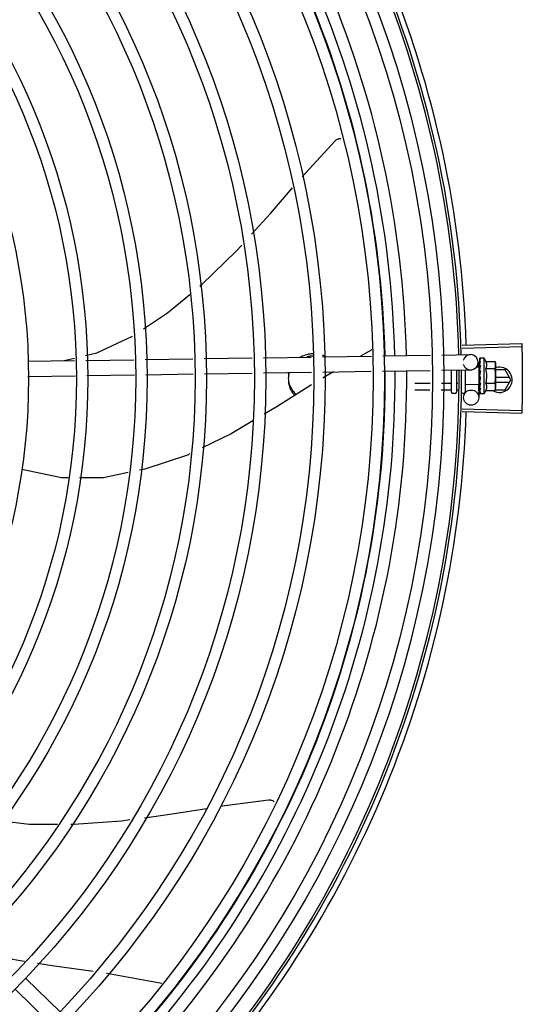
# Model space of a CAD drawing. Units: millimetres. Extents: x 2950 to 3435, y 1216 to 1430.
# Drawn here: x 3187 to 3187, y 1327 to 1328 of the extents above; entities that cross this region are included whole.
import ezdxf

# ---------------------------------------------------------------- set-up
doc = ezdxf.new("R2010")
doc.units = ezdxf.units.MM
doc.layers.add('-teeqpp', color=252, linetype='Continuous')

msp = doc.modelspace()

# ---------------------------------------------------------------- linework, layer by layer
at = {"layer": '-teeqpp'}
for p, q in [((3187.472078694914, 1327.406186590563), (3187.495617298886, 1327.406919154617)), ((3187.472111532076, 1327.405085165135), (3187.495651971491, 1327.405756183425)), ((3187.314078975423, 1327.400053585059), (3187.318776786394, 1327.40114868638)), ((3187.370085201504, 1327.400899615409), (3187.388984762848, 1327.401185111704)), ((3187.393472785616, 1327.401252908226), (3187.412372346031, 1327.401538404054)), ((3187.416860368799, 1327.401606200111), (3187.436170632559, 1327.401897901335)), ((3187.436305951458, 1327.404333900355), (3187.43192744766, 1327.401833803765)), ((3187.440662248283, 1327.401965751433), (3187.45957693953, 1327.402251476817)), ((3187.464068556185, 1327.402319326916), (3187.475338898654, 1327.402489576632)), ((3187.480772119344, 1327.401049912085), (3187.479117233244, 1327.401047642574)), ((3187.480791317648, 1327.38704992503), (3187.480772119344, 1327.401049912085)), ((3187.300322762, 1327.399845784146), (3187.318830564504, 1327.400125362275)), ((3187.323320609122, 1327.400193189691), (3187.342228688138, 1327.400478814948)), ((3187.346718733691, 1327.400546641435), (3187.365597178736, 1327.400831818886)), ((3187.478777012755, 1327.397480860637), (3187.477526606207, 1327.397479145897)), ((3187.478383868826, 1327.399535232104), (3187.478414986599, 1327.397475392305)), ((3187.478786428944, 1327.390613524112), (3187.478777011878, 1327.397480828505)), ((3187.478899008833, 1327.400960292425), (3187.478908201243, 1327.400218004637)), ((3187.47891033, 1327.400976262827), (3187.478899026529, 1327.400960292455)), ((3187.478899065739, 1327.400919495412), (3187.478907777501, 1327.400217998798)), ((3187.478902226154, 1327.398632246077), (3187.478915537476, 1327.397896211179)), ((3187.478913430624, 1327.398715549601), (3187.478902241055, 1327.398632246567)), ((3187.478902476708, 1327.398452198772), (3187.478915771102, 1327.397732226855)), ((3187.478915537476, 1327.397896211179), (3187.478935173903, 1327.397186867084)), ((3187.478915771102, 1327.397732226855), (3187.478935389355, 1327.397047390518)), ((3187.478935173903, 1327.397186867084), (3187.478952199309, 1327.396806510139)), ((3187.481449787008, 1327.39982434327), (3187.485057422914, 1327.399829289772)), ((3187.485057422914, 1327.399829289772), (3187.485274858563, 1327.399056085052)), ((3187.485274858563, 1327.399056085052), (3187.485287652939, 1327.389725966889)), ((3187.30041338718, 1327.393846468049), (3187.319145668399, 1327.394129438277)), ((3187.323635713949, 1327.394197265229), (3187.342543792035, 1327.394482890019)), ((3187.347033837585, 1327.394550716971), (3187.365687805779, 1327.394832503258)), ((3187.370175828547, 1327.394900299315), (3187.38907538896, 1327.39518579654)), ((3187.393563411727, 1327.395253592131), (3187.412462973073, 1327.395539088892)), ((3187.416950994909, 1327.395606884946), (3187.436056314905, 1327.395895490217)), ((3187.440547931561, 1327.395963340315), (3187.459462622808, 1327.396249065233)), ((3187.463954238531, 1327.396316915331), (3187.475429525697, 1327.396490261003)), ((3187.467790484736, 1327.387648414104), (3187.467778519054, 1327.396374685598)), ((3187.469778477657, 1327.396404896946), (3187.469790483288, 1327.38765115612)), ((3187.470572450396, 1327.396241648568), (3187.469778702566, 1327.3962405601)), ((3187.473278409634, 1327.396457767394), (3187.473290342328, 1327.387755951943)), ((3187.478777605757, 1327.3970471739), (3187.478941417803, 1327.397047397921)), ((3187.478916264429, 1327.396650004164), (3187.478905217989, 1327.396540448281)), ((3187.479282316403, 1327.393612744451), (3187.479080663484, 1327.393787744614)), ((3187.48145374548, 1327.396937593703), (3187.485061381384, 1327.396942541602)), ((3187.489019612075, 1327.396534714459), (3187.485278315774, 1327.396534475076)), ((3187.490809595672, 1327.39343482868), (3187.485282566066, 1327.393434475181)), ((3187.491329268508, 1327.392534862366), (3187.489019612075, 1327.396534714459)), ((3187.459363557894, 1327.391047441525), (3187.453285822024, 1327.391039107251)), ((3187.467585808304, 1327.391058716647), (3187.463853999271, 1327.391053599206)), ((3187.470407380716, 1327.391062585353), (3187.469785806338, 1327.391061732724)), ((3187.478786428069, 1327.390613491514), (3187.473286432989, 1327.390605948757)), ((3187.47851870257, 1327.390609446975), (3187.478595329751, 1327.385536829433)), ((3187.478785835066, 1327.391047178252), (3187.478943616803, 1327.391047395332)), ((3187.478922827295, 1327.391864156377), (3187.478911793954, 1327.391775485921)), ((3187.478925765201, 1327.389721105874), (3187.478914580722, 1327.389642500912)), ((3187.478917073088, 1327.389610484349), (3187.478914802407, 1327.389462453092)), ((3187.478926233709, 1327.389379181338), (3187.478914814512, 1327.389462453578)), ((3187.478966512443, 1327.391559974206), (3187.478943616803, 1327.391047395332)), ((3187.481461664283, 1327.391164097368), (3187.485069298325, 1327.391169044332)), ((3187.485285035421, 1327.391634474718), (3187.490809710639, 1327.391634828425)), ((3187.485287883489, 1327.389556093798), (3187.485288570042, 1327.389056093696)), ((3187.489020123246, 1327.388534714673), (3187.491329268508, 1327.392534862366)), ((3187.459314240974, 1327.388457955399), (3187.453289370651, 1327.388449693324)), ((3187.467589358793, 1327.388469302723), (3187.463804681418, 1327.388464113079)), ((3187.469291169276, 1327.387150467136), (3187.46829116907, 1327.387149095894)), ((3187.470807238409, 1327.388473716102), (3187.469789357757, 1327.388472319734)), ((3187.472691165135, 1327.387155129912), (3187.471791165601, 1327.387153895236)), ((3187.478927988047, 1327.388099862374), (3187.478916749543, 1327.388046037055)), ((3187.478918006725, 1327.388029582223), (3187.478916885877, 1327.387928555897)), ((3187.478929229297, 1327.387195976437), (3187.478917931154, 1327.387175204634)), ((3187.478918362363, 1327.387175201173), (3187.478917969435, 1327.387134406659)), ((3187.478929334333, 1327.387118468114), (3187.478917985267, 1327.387134407151)), ((3187.478925975615, 1327.388008376885), (3187.478918115632, 1327.387196080572)), ((3187.480791317648, 1327.38704992503), (3187.479136431547, 1327.387047655517)), ((3187.481465621823, 1327.388277348731), (3187.485073256796, 1327.388282295697)), ((3187.485073256796, 1327.388282295697), (3187.485288570042, 1327.389056093696)), ((3187.485143423641, 1327.388534466499), (3187.489020123246, 1327.388534714673)), ((3187.472080371092, 1327.380020618422), (3187.495619067009, 1327.379291067427)), ((3187.472113066529, 1327.381122048534), (3187.4956535899, 1327.380454042981)), ((3187.299021087355, 1327.162674239293), (3187.291314689006, 1327.163931909733)), ((3187.299525622527, 1327.155965353386), (3187.313126160182, 1327.142769600453)), ((3187.295347547644, 1327.151659113848), (3187.308948086228, 1327.138463362313))]:
    msp.add_line(p, q, dxfattribs=at)
for points in [[(3187.408869715605, 1327.472772369422), (3187.410144006016, 1327.474241268918), (3187.421894865124, 1327.487016921398)], [(3187.421894454069, 1327.487016571922), (3187.422012826986, 1327.48713176459), (3187.422244130015, 1327.487324247941), (3187.422489834063, 1327.487490329337), (3187.422746856429, 1327.487629470847), (3187.423012204177, 1327.48774147183), (3187.423282996543, 1327.487826436841), (3187.423556505958, 1327.487884751958), (3187.423830159041, 1327.487917047992), (3187.424075663744, 1327.487923494545)], [(3187.388804439532, 1327.450040237165), (3187.39628659637, 1327.458267559338), (3187.405029497831, 1327.468345675401)], [(3187.36838966294, 1327.429503039483), (3187.369196686615, 1327.430170400438), (3187.382755201913, 1327.443388543394), (3187.384936576004, 1327.44578716547)], [(3187.346083396879, 1327.412636068598), (3187.355626913662, 1327.418948998757), (3187.364373416588, 1327.42618184116)], [(3187.32321601201, 1327.402183509453), (3187.327704353976, 1327.403229782421), (3187.341737942517, 1327.409816920488)], [(3187.478900104495, 1327.400166145069), (3187.478913728035, 1327.399182229064), (3187.478922881993, 1327.398747857849)], [(3187.478900266909, 1327.400048662558), (3187.478913877283, 1327.399075282599), (3187.478921027282, 1327.39874151519)], [(3187.421132665575, 1327.395670053305), (3187.417067128903, 1327.393348658644), (3187.416985875916, 1327.393297790585)], [(3187.478905207744, 1327.39654044873), (3187.478918200518, 1327.396138619345), (3187.478937804796, 1327.39574447758), (3187.478965258269, 1327.395401538846)], [(3187.41253888604, 1327.390513752526), (3187.398563947371, 1327.381764744872), (3187.393809867101, 1327.378938493824)], [(3187.478969813455, 1327.392831513527), (3187.478942360467, 1327.392522862199), (3187.478923655907, 1327.392156656816), (3187.478914532487, 1327.391864414757)], [(3187.478943616803, 1327.391047395332), (3187.478925876946, 1327.390362507441), (3187.478915796993, 1327.389721251993)], [(3187.478937181554, 1327.389528853831), (3187.478927667391, 1327.389019450126), (3187.47891733258, 1327.388099974734)], [(3187.389360775549, 1327.376293555215), (3187.380787045811, 1327.371196562928), (3187.369263863724, 1327.365626543533)], [(3187.364439046258, 1327.363294345863), (3187.363430484398, 1327.362806832806), (3187.346608087648, 1327.357186314914), (3187.344567010493, 1327.356771623082)], [(3187.316271458359, 1327.353775677604), (3187.313711606237, 1327.353761007754), (3187.297988772289, 1327.35714814079)], [(3187.339967332513, 1327.355837092475), (3187.330214519855, 1327.353855584352), (3187.320782628422, 1327.353801530598)], [(3187.376460300486, 1327.224004658397), (3187.378251567268, 1327.224290224269), (3187.395465261812, 1327.226523631886)], [(3187.395464724443, 1327.226523628648), (3187.395629444839, 1327.226535782137), (3187.395930360462, 1327.226534555184), (3187.396225334754, 1327.226503845038), (3187.39651166608, 1327.226445221997), (3187.396786926275, 1327.226360458457), (3187.397048979344, 1327.226251483298), (3187.397295983387, 1327.226120346511), (3187.397526374818, 1327.225969186097), (3187.39773886471, 1327.225800189418), (3187.3977776676, 1327.225763178121)], [(3187.346467699414, 1327.219484132005), (3187.357368486656, 1327.220961026141), (3187.370990347315, 1327.223132634309)], [(3187.29025603674, 1327.218197960635), (3187.300947913732, 1327.216976793155), (3187.312035178207, 1327.216897212407)], [(3187.317296543228, 1327.216859449107), (3187.318555929166, 1327.216850409207), (3187.33743880463, 1327.218260850433), (3187.340696926962, 1327.218702277865)], [(3187.326171592843, 1327.158625161965), (3187.309938626152, 1327.160892515761), (3187.304177053307, 1327.161832794737)], [(3187.353357120719, 1327.153921507459), (3187.331558886989, 1327.157872686945), (3187.331418775316, 1327.157892256861)]]:
    msp.add_lwpolyline(points, dxfattribs=at)
for centre, radius in [((3187.050832648901, 1327.393076645455), 0.4139499999999998), ((3187.050832648901, 1327.393076645455), 0.4094499999999998), ((3187.050832648901, 1327.393076645455), 0.3904999999999998), ((3187.050832648901, 1327.393076645455), 0.3859999999999998), ((3187.050832648901, 1327.393076645455), 0.3670499999999998), ((3187.050832648901, 1327.393076645455), 0.3625499999999999), ((3187.050832648901, 1327.393076645455), 0.3435999999999998), ((3187.050832648901, 1327.393076645455), 0.3390999999999998), ((3187.050832648901, 1327.393076645455), 0.3201499999999998), ((3187.050832648901, 1327.393076645455), 0.3156499999999998), ((3187.050832648901, 1327.393076645455), 0.2966999999999999), ((3187.050832648901, 1327.393076645455), 0.2921999999999998), ((3187.050832648901, 1327.393076645455), 0.2732499999999998), ((3187.050832648901, 1327.393076645455), 0.2687499999999998), ((3187.050832648901, 1327.393076645455), 0.2497999999999999), ((3187.475595672634, 1327.385491516845), 0.002999999999999999)]:
    msp.add_circle(centre, radius, dxfattribs=at)
for centre, radius, start, end in [((3187.050832648901, 1327.393076645455), 0.42095, 1.265330121521011, 45.4580563261061), ((3187.050832648901, 1327.393076645455), 0.4199999999999999, 1.272282759799399, 45.45499295481959), ((3187.050832648901, 1327.393076645455), 0.4230559090388998, 1.804231682129344, 43.17995024989126), ((3187.050830348703, 1327.393077645065), 0.3993121299360997, 1.29666019191646, 45.43492919593645), ((3187.050830348703, 1327.393077645065), 0.3946903990006999, 1.303927676141415, 45.42778415653903), ((3187.050830348703, 1327.393077645065), 0.3908502484212998, 1.308215534351283, 45.42349788552649), ((3187.475384211709, 1327.39948991905), 0.002999999999999999, 195.8654439628679, 165.8654439675544), ((3187.469531728515, 1327.394034491165), 0.01324999999999999, 25.91070837075468, 31.96936090958945), ((3187.486829268338, 1327.392534574482), 0.004999999999999998, 238.3993316793689, 108.1151260015144), ((3187.050830348703, 1327.393077645065), 0.3908502484212998, 316.3043753133424, 0.4265118661298831), ((3187.050830348703, 1327.393077645065), 0.3946903990006999, 316.3000911032337, 0.4308025776771729), ((3187.050830348703, 1327.393077645065), 0.3993121299360997, 316.2969356671852, 0.4351176504776924), ((3187.050832648901, 1327.393076645455), 0.4199999999999999, 316.2646610361228, 0.4650401572752703), ((3187.050832648901, 1327.393076645455), 0.42095, 316.2601206710123, 0.4705213655654557), ((3187.469531728515, 1327.394034491165), 0.01227039119179999, 346.4715278919825, 13.68561028572861), ((3187.465916815263, 1327.394029534215), 0.01936491673099999, 351.505464101443, 8.651674089430552), ((3187.468290483449, 1327.387649095531), 0.0004999999999999997, 180.0785691127863, 270.0785691128124), ((3187.469290483656, 1327.387650466773), 0.0004999999999999997, 270.0785691128124, 0.07856911278635952), ((3187.47269034388, 1327.387755129294), 0.0005999999999999996, 270.0785691128124, 0.07856911278635952), ((3187.469531728515, 1327.394034491165), 0.01324999999999999, 328.1877772956453, 334.2464298397661), ((3187.050832648901, 1327.393076645455), 0.4230559090388998, 316.8273835059954, 358.2031020678911)]:
    msp.add_arc(centre, radius, start, end, dxfattribs=at)
for points, start_tangent, end_tangent in [([(3187.495617298886, 1327.406919154617), (3187.495651968574, 1327.405756256063)], (0.03110481545083765, -0.9995161281619069), (0.02849286396852006, -0.9995939959317843)), ([(3187.495651968574, 1327.405756256063), (3187.495744617883, 1327.401927553478)], (0.0284928639618686, -0.9995939959319737), (0.01989022536215736, -0.9998021698991469)), ([(3187.495651971491, 1327.405756183425), (3187.495744617883, 1327.401927553478)], (0.02849139658119141, -0.9995940377577557), (0.01989024698461569, -0.999802169468986)), ([(3187.412349898606, 1327.402741197916), (3187.411036537719, 1327.402545475043), (3187.408866576218, 1327.401842467122), (3187.408214318405, 1327.401523417685)], (-0.9961120075645815, -0.08809579096449409), (-0.8823925838530657, -0.4705138977342872)), ([(3187.412363445419, 1327.401849986694), (3187.411036594446, 1327.401653079174), (3187.410590420267, 1327.401549130004)], (-0.9962181603410303, -0.08688715098755383), (-0.9689519789823958, -0.2472489887261408)), ([(3187.413332029183, 1327.402784598449), (3187.412349898606, 1327.402741197916)], (-0.9999999979520531, -6.399917331824987e-05), (-0.996112007564969, -0.08809579096011311)), ([(3187.41333208591, 1327.401892203511), (3187.412363445419, 1327.401849986694)], (-0.9999999979520531, -6.399917331824987e-05), (-0.9962181603428462, -0.08688715096673377)), ([(3187.418185937352, 1327.401659956319), (3187.417797599922, 1327.401843038433), (3187.416871270169, 1327.402205619084)], (-0.8955604837050941, 0.4449397937091017), (-0.9471780341414041, 0.3207082344437477)), ([(3187.479117233244, 1327.401047642574), (3187.47906740561, 1327.40104320388), (3187.479016357125, 1327.401029889), (3187.478964020008, 1327.401007574886), (3187.47891033, 1327.400976262826)], (-0.9999990597829352, -0.001371288899575809), (-0.8354027743627133, -0.549638248839254)), ([(3187.495744617883, 1327.401927553478), (3187.495804314212, 1327.398098268485), (3187.495810498758, 1327.397516557271)], (0.01989022537147268, -0.9998021698989621), (0.009976846828634646, -0.999950230025154)), ([(3187.495744617883, 1327.401927553478), (3187.495810498758, 1327.397516557271)], (0.01989024697455722, -0.9998021694691861), (0.0099770829997858, -0.9999502276687653)), ([(3187.478899625373, 1327.400919548978), (3187.478899534718, 1327.400922489946)], (-0.09946257182889845, 0.9950413040699274), (0.04329152362815874, 0.9990624825214652)), ([(3187.478899912467, 1327.400960144942), (3187.478899716119, 1327.400956195796), (3187.478924256656, 1327.400934083442), (3187.478983344603, 1327.400911451176), (3187.479070924898, 1327.400891361194)], (-0.1653988694579623, -0.9862267558639993), (0.9839193379840498, -0.1786133711149026)), ([(3187.478905686803, 1327.400203060085), (3187.478900190178, 1327.400166144748)], (-0.2930375748738764, -0.9561009254843541), (0.003789947073490106, -0.9999928181248007)), ([(3187.478900190178, 1327.400166144748), (3187.478900823844, 1327.400154366902), (3187.478925441913, 1327.400089724374), (3187.478984535682, 1327.400027864292), (3187.479072180549, 1327.399975658646)], (0.003789948226470445, -0.9999928181204306), (0.9079905911878314, -0.4189905563546437)), ([(3187.478900307887, 1327.400048662628), (3187.478900944751, 1327.400063623096), (3187.478901112573, 1327.400065166583)], (-0.01543602043898239, 0.999880857539041), (0.1144928598469378, 0.9934240711015966)), ([(3187.478902247574, 1327.398632246578), (3187.478902924977, 1327.398616084598), (3187.478927571168, 1327.398516650651), (3187.478986757028, 1327.398422923614), (3187.479074415694, 1327.398344942205)], (0.0134885157083017, -0.999909025833844), (0.8248497512945433, -0.5653520034362053)), ([(3187.478902492541, 1327.398452198799), (3187.478903115761, 1327.39847687621), (3187.478903711302, 1327.398484332465)], (-0.01601077185030889, 0.9998718193772428), (0.09227893467935, 0.9957331963003166)), ([(3187.478911371405, 1327.400218043061), (3187.478905686803, 1327.400203060085)], (-0.4159221898576147, -0.9094002045216654), (-0.2930375723890413, -0.9561009262459367)), ([(3187.479272389225, 1327.400852621316), (3187.479211007103, 1327.4007719412), (3187.479150682018, 1327.400680261141), (3187.479090988741, 1327.400578450744), (3187.479031532083, 1327.400467244621), (3187.478971887391, 1327.400347173373), (3187.478911371405, 1327.400218043061)], (-0.6382874404104554, -0.7697981186092042), (-0.4159256818255954, -0.9093986074312596)), ([(3187.478920952738, 1327.398741537415), (3187.478913430623, 1327.398715549602)], (-0.2781288363602287, -0.9605437784843047), (-0.2779488323039877, -0.9605958810138892)), ([(3187.47892279254, 1327.398747885172), (3187.478920952738, 1327.398741537415)], (-0.2781781730530871, -0.9605294914977087), (-0.2781288332906289, -0.9605437793731184)), ([(3187.47893213043, 1327.398780109874), (3187.47892279254, 1327.398747885172)], (-0.2784610719808249, -0.960447516208611), (-0.2781781666662372, -0.9605294933473993)), ([(3187.479273721262, 1327.399880752614), (3187.479156370938, 1327.399527722504), (3187.47903541691, 1327.399132542963), (3187.47893213043, 1327.398780109874)], (-0.3313385099653008, -0.9435119457717397), (-0.2784610715503513, -0.9604475163334174)), ([(3187.479047285152, 1327.397220800461), (3187.479040650217, 1327.397191729604), (3187.479007691652, 1327.397047451358)], (-0.2225504060310053, -0.9749211849044183), (-0.2228960666192125, -0.974842214661267)), ([(3187.479065735805, 1327.397301616571), (3187.479047285152, 1327.397220800461)], (-0.2226122543432246, -0.974907064399591), (-0.2225504060623423, -0.9749211848972651)), ([(3187.479162271096, 1327.397722331289), (3187.479065735805, 1327.397301616571)], (-0.2253468947753681, -0.9742785931216489), (-0.2226122538350768, -0.9749070645156221)), ([(3187.479272389225, 1327.400852621316), (3187.479171688752, 1327.400872527053), (3187.479070922104, 1327.40089136119)], (-0.9799994687977465, 0.1990001034073481), (-0.9839193380030353, 0.1786133710103167)), ([(3187.479273721262, 1327.399880752614), (3187.479172983652, 1327.399928666923), (3187.479072178685, 1327.399975659108)], (-0.9013943632527678, 0.432999078401026), (-0.9079905911868691, 0.418990556356728)), ([(3187.479276018959, 1327.398205350891), (3187.479175250294, 1327.398275477689), (3187.47907441476, 1327.398344944065)], (-0.819450257002737, 0.5731503086435087), (-0.8248497512064559, 0.5653520035647249)), ([(3187.479182868867, 1327.397811159485), (3187.479162271096, 1327.397722331289)], (-0.2264684791933069, -0.9740184946559647), (-0.2253468953329227, -0.9742785929926888)), ([(3187.479214126852, 1327.397944966307), (3187.479182868867, 1327.397811159485)], (-0.2285938805571796, -0.9735218732888389), (-0.2264684793173423, -0.974018494627125)), ([(3187.479276018959, 1327.398205350891), (3187.479214126852, 1327.397944966307)], (-0.2342328868035858, -0.9721805155112186), (-0.2285938809298421, -0.9735218732013335)), ([(3187.48145374548, 1327.396937593703), (3187.481591942018, 1327.397262314698), (3187.481691596381, 1327.397577833741), (3187.481755476754, 1327.397877923095), (3187.481788094877, 1327.398154635024), (3187.481796062467, 1327.398403416759), (3187.48178638748, 1327.39862221867), (3187.481764994154, 1327.398814293648), (3187.481735001448, 1327.398989025867), (3187.481696888584, 1327.399156018552), (3187.481649421325, 1327.399323115087), (3187.481591994012, 1327.39949159502), (3187.481525159805, 1327.399659282781), (3187.481449787007, 1327.39982434327)], (0.4345013802120954, 0.9006711667383297), (-0.4369699048634035, 0.8994761265557129)), ([(3187.485229401977, 1327.39904923976), (3187.48519768822, 1327.399248176038), (3187.485136720121, 1327.399537713242), (3187.485057422914, 1327.399829289772)], (-0.1373772804533248, 0.990518794781426), (-0.2899877724437049, 0.9570303505287273)), ([(3187.485061381384, 1327.396942541603), (3187.485139878949, 1327.39723433477), (3187.485200051595, 1327.397524038714), (3187.485242521296, 1327.39781229151), (3187.485267680305, 1327.398099546911), (3187.485275776595, 1327.398386212328)], (0.2873619538384262, 0.9578220646269133), (-0.001371289003178205, 0.9999990597827929)), ([(3187.485272565016, 1327.398556004471), (3187.48526689489, 1327.39867285461), (3187.485240946687, 1327.39896003939), (3187.485229401977, 1327.39904923976)], (-0.03642443519602778, 0.9993364100845374), (-0.1373772804280058, 0.9905187947849375)), ([(3187.485275776595, 1327.398386212328), (3187.485272565016, 1327.398556004471)], (-0.001371288827017441, 0.9999990597830347), (-0.03642443535716697, 0.999336410078664)), ([(3187.495810498758, 1327.397516557271), (3187.495832645399, 1327.393105125262)], (0.009976846834518951, -0.9999502300250952), (6.413892039654986e-05, -0.9999999979430998)), ([(3187.495810498758, 1327.397516557271), (3187.495815923357, 1327.396934838251), (3187.495832645399, 1327.393105125262)], (0.009977082999640037, -0.9999502276687671), (6.385940500952626e-05, -0.9999999979609886)), ([(3187.403499646617, 1327.395464064127), (3187.403374343535, 1327.39431669487), (3187.403332648534, 1327.393099205178)], (-0.1518356815387128, -0.9884057495844886), (6.399917331824987e-05, -0.9999999979520531)), ([(3187.403726183554, 1327.395427816974), (3187.403499704276, 1327.394571668259)], (-0.3075390601662607, -0.9515354572857772), (-0.2025531740945681, -0.9792712656175594)), ([(3187.478905214263, 1327.39654044874), (3187.478905796572, 1327.396526547854), (3187.478930490478, 1327.396404412969), (3187.478989664291, 1327.396290279206), (3187.4790773628, 1327.396195902373)], (0.02598192556638881, -0.999662412789369), (0.7708058020097888, -0.6370701810538995)), ([(3187.478919527747, 1327.394270541363), (3187.478909065585, 1327.394138213271), (3187.478933753601, 1327.394007998209), (3187.47899297616, 1327.393887070987), (3187.479080665348, 1327.393787743685)], (-0.2105642177205012, -0.9775800275249868), (0.7552547336160331, -0.6554313750123468)), ([(3187.47895242012, 1327.396806458824), (3187.478916264428, 1327.396650004164)], (-0.2243979248255994, -0.9744975994500781), (-0.2260082589185917, -0.974125385615521)), ([(3187.47909126155, 1327.395095542007), (3187.479039245157, 1327.394840689896), (3187.478979831379, 1327.394554384706), (3187.478919527747, 1327.394270541363)], (-0.1988158520491271, -0.9800368651096651), (-0.2105662691033895, -0.9775795856685424)), ([(3187.479282316403, 1327.393612744451), (3187.479168128056, 1327.393030054749), (3187.479046753753, 1327.392434071283), (3187.478922827295, 1327.391864156377)], (-0.1904107919781812, -0.9817045025353821), (-0.2210491205517985, -0.9752626755409419)), ([(3187.479007691652, 1327.397047451358), (3187.47895242012, 1327.396806458824)], (-0.2228960665280077, -0.9748422146821208), (-0.2243979243856782, -0.9744975995513795)), ([(3187.479095010663, 1327.395124956299), (3187.479052002128, 1327.395176706133), (3187.478993631588, 1327.395283954115), (3187.478965446659, 1327.39539973193), (3187.478965258269, 1327.395401538846)], (-0.6895285334368778, 0.7242585184700201), (-0.1013729035108135, 0.9948484982316591)), ([(3187.479282316403, 1327.393612744451), (3187.479148676076, 1327.393289572038), (3187.479008302413, 1327.392968520968)], (-0.3763954390584804, -0.9264591051179616), (-0.4135915551528407, -0.9104625338289626)), ([(3187.479279003808, 1327.396028493875), (3187.479178215629, 1327.3961123586), (3187.479077361867, 1327.396195903302)], (-0.7679834887182573, 0.6404696410105122), (-0.7708058020479307, 0.6370701810077491)), ([(3187.479097751799, 1327.395127561192), (3187.47909126155, 1327.395095542007)], (-0.1985717735613203, -0.9800863486166471), (-0.1988158519459642, -0.9800368651305933)), ([(3187.479279003808, 1327.396028493875), (3187.479217927092, 1327.395724880944), (3187.479157885885, 1327.395425745706), (3187.479098456512, 1327.395131041811), (3187.479097751799, 1327.395127561192)], (-0.1978929925702069, -0.9802236293273123), (-0.1985717752395784, -0.9800863482766214)), ([(3187.403332648534, 1327.393099205178), (3187.403374499798, 1327.391881720374), (3187.403499950995, 1327.390734367379)], (6.399917331824987e-05, -0.9999999979520531), (0.1519621945964013, -0.9883863067715202)), ([(3187.403499894267, 1327.391626763248), (3187.403713990035, 1327.390809605565)], (0.2026785175129073, -0.9792453311294214), (0.3029581630943213, -0.953003856977775)), ([(3187.403499950995, 1327.390734367379), (3187.404178819392, 1327.388761546804), (3187.405344642292, 1327.386980501639), (3187.40592242242, 1327.386355184649)], (0.2026785175079779, -0.9792453311304422), (0.7115361028413271, -0.702649538784006)), ([(3187.403713990035, 1327.390809605565), (3187.404178761736, 1327.389653941739)], (0.3029581631350055, -0.9530038569648414), (0.4408175479169591, -0.8975967298561645)), ([(3187.404178761736, 1327.389653941739), (3187.405344584634, 1327.387872897506), (3187.406504365656, 1327.386718605415)], (0.4408175479082482, -0.8975967298604426), (0.7669839262061037, -0.6416663127681478)), ([(3187.467785965865, 1327.390943520315), (3187.467777515834, 1327.390976630418), (3187.46775190096, 1327.391007859082), (3187.467709617278, 1327.391034116547), (3187.467652809561, 1327.391052137493), (3187.467585808304, 1327.391058716647)], (-0.00137128891039459, 0.9999990597829201), (-0.9999990597829201, -0.00137128891039459)), ([(3187.478911769739, 1327.391775486346), (3187.478912362887, 1327.391738661871), (3187.478937082606, 1327.391616131682), (3187.478962514086, 1327.39155788081)], (-0.02511866325168738, -0.9996844766007165), (0.4638571962411894, -0.8859099849845148)), ([(3187.478914574202, 1327.3896425009), (3187.478915264146, 1327.389617825244), (3187.478935592836, 1327.389528231813)], (-0.01326848760767274, -0.9999119697436396), (0.3647768569043704, -0.9310949708096208)), ([(3187.479285556982, 1327.391249476868), (3187.479224454155, 1327.390964052181), (3187.479164381278, 1327.390691896878), (3187.479104905551, 1327.390432303351), (3187.479045637845, 1327.390184622738), (3187.478986151947, 1327.389948107866), (3187.478925765201, 1327.389721105874)], (-0.2067459715752846, -0.9783946561778595), (-0.2644381932297802, -0.9644026347752115)), ([(3187.478933827879, 1327.389353214439), (3187.478926233709, 1327.389379181339)], (-0.2807621795862184, 0.9597773692445538), (-0.2805822968094435, 0.9598299717747604)), ([(3187.478935592836, 1327.389528231813), (3187.478938395699, 1327.389521324268)], (0.364776860255912, -0.9310949694965809), (0.3869877751673541, -0.9220848452669757)), ([(3187.478938395699, 1327.389521324268), (3187.478939912311, 1327.389517774764), (3187.478947892663, 1327.38950080371)], (0.38698777167305, -0.9220848467334923), (0.4519940012388152, -0.8920209766839159)), ([(3187.478947892663, 1327.38950080371), (3187.478999093483, 1327.38942626846), (3187.479086747515, 1327.389352126892)], (0.4519940003825517, -0.892020977117791), (0.8407722777616242, -0.5413889331594534)), ([(3187.478962514086, 1327.39155788081), (3187.478972182918, 1327.39154036546)], (0.4638571974523993, -0.8859099843503325), (0.5024316278583949, -0.8646169436967819)), ([(3187.478969814385, 1327.392831514459), (3187.47897291548, 1327.392853111984), (3187.479008302413, 1327.392968520968)], (0.1181658459543966, 0.9929938735208205), (0.4135826480765533, 0.9104665799522716)), ([(3187.478972182918, 1327.39154036546), (3187.478996244081, 1327.391503235628), (3187.479083924193, 1327.391410925372)], (0.5024316273186875, -0.8646169440104076), (0.7791797761744413, -0.6268005076583362)), ([(3187.479285556982, 1327.391249476868), (3187.479184774481, 1327.391329984644), (3187.479083923261, 1327.391410925835)], (-0.7820226254944284, 0.6232500406857603), (-0.7791797764715978, 0.6268005072889392)), ([(3187.479288334631, 1327.389223734722), (3187.479187576634, 1327.389287555078), (3187.479086746583, 1327.389352127356)], (-0.8461358695897512, 0.5329672505826188), (-0.8407722775848591, 0.5413889334339677)), ([(3187.481465621823, 1327.38827734873), (3187.481540547566, 1327.38844263087), (3187.481606918457, 1327.388610494138), (3187.481663880745, 1327.38877912613), (3187.481710896971, 1327.38894637458), (3187.481748559162, 1327.389113516401), (3187.48177806581, 1327.389288329712), (3187.481798918397, 1327.389480327607), (3187.481807996158, 1327.389698809667), (3187.481799414936, 1327.38994711125), (3187.481766168668, 1327.390223410013), (3187.481701577819, 1327.390523347701), (3187.481601022422, 1327.390839024926), (3187.481461664284, 1327.391164097367)], (0.4345013802138478, 0.9006711667374847), (-0.4369699048495242, 0.8994761265624556)), ([(3187.485287652939, 1327.38972596689), (3187.485278771234, 1327.390012608706), (3187.485252822099, 1327.390299794416), (3187.485209564564, 1327.390587929669), (3187.485148595536, 1327.390877466871), (3187.485069298325, 1327.391169044332)], (-0.001371289003178205, 0.9999990597827929), (-0.2899877724815896, 0.9570303505172482)), ([(3187.485073256796, 1327.388282295698), (3187.485151754363, 1327.388574088399), (3187.485211928872, 1327.388863792345), (3187.485254395778, 1327.389152045602), (3187.48527955665, 1327.389439301007), (3187.485284906854, 1327.389556166528)], (0.2873619538489947, 0.9578220646237425), (0.03368354261487271, 0.9994325484778414)), ([(3187.485284906854, 1327.389556166528), (3187.485287652939, 1327.38972596689)], (0.03368354269890323, 0.9994325484750092), (-0.001371288827017441, 0.9999990597830347)), ([(3187.495832645399, 1327.393105125262), (3187.495811062664, 1327.388693689594)], (6.385940357202943e-05, -0.9999999979609886), (-0.009848854778042107, -0.9999514988535999)), ([(3187.495832645399, 1327.393105125262), (3187.495816413482, 1327.389275409147), (3187.495811063595, 1327.388693689597)], (6.413891896016933e-05, -0.9999999979430999), (-0.0098490909434638, -0.9999514965275004)), ([(3187.467789675363, 1327.388238636932), (3187.46778118048, 1327.388304868096), (3187.467755522032, 1327.388367360764), (3187.467713200353, 1327.388419933653), (3187.467656369472, 1327.388456053445), (3187.467589358793, 1327.388469302723)], (-0.001371288987765124, 0.9999990597828142), (-0.9999990597828142, -0.001371288987765124)), ([(3187.478916767237, 1327.388046037085), (3187.478917444467, 1327.388031079306), (3187.47891761658, 1327.388029535928)], (-0.01269369722834051, -0.9999194317797189), (0.1172166569942472, -0.9931063665706175)), ([(3187.478922567907, 1327.387891655745), (3187.478916972491, 1327.387928555112)], (-0.2956586000337131, 0.9552936680550675), (0.001047417380266009, 0.9999994514582653)), ([(3187.47891761658, 1327.388029535928), (3187.478922272684, 1327.388007267933)], (0.1172166572476699, -0.9931063665407056), (0.2869343746859467, -0.9579502412044089)), ([(3187.47891847141, 1327.387175152462), (3187.478918390705, 1327.387172211205)], (-0.09673298514025641, -0.9953103684709887), (0.04603129610943488, -0.9989399980872155)), ([(3187.478918390705, 1327.387172211205), (3187.47891862065, 1327.387170062099)], (0.04603129000974389, -0.9989399983682901), (0.1697187788176854, -0.9854925347848321)), ([(3187.47891862065, 1327.387170062099), (3187.478943161853, 1327.387147006315), (3187.479002245909, 1327.387127775238), (3187.479089817183, 1327.387113567948)], (0.1697187905990604, -0.9854925327558767), (0.9931226305620481, -0.1170787797404717)), ([(3187.478922272684, 1327.388007267933), (3187.478942049051, 1327.387965600893), (3187.479001164827, 1327.387906696869), (3187.479088793483, 1327.387859669822)], (0.2869343737265841, -0.9579502414917664), (0.92670068085501, -0.375800276879703)), ([(3187.479288334631, 1327.389223734722), (3187.479173169269, 1327.3888139525), (3187.479051235612, 1327.388430261507), (3187.478927988047, 1327.388099862374)], (-0.258547330281889, -0.9659985910984075), (-0.3788417829961702, -0.9254614543330709)), ([(3187.479290315188, 1327.387779853999), (3187.479229005098, 1327.387646132779), (3187.479168718746, 1327.387528251386), (3187.479109030395, 1327.38742518045), (3187.479049542964, 1327.387336019178), (3187.478989838764, 1327.387259935655), (3187.478929229297, 1327.387195976437)], (-0.3999582345348041, -0.9165333658017055), (-0.7256061690198514, -0.6881102291641473)), ([(3187.479035510732, 1327.387065132454), (3187.478983109543, 1327.387087302454), (3187.478929334333, 1327.387118468114)], (-0.9463844751727151, 0.3230424510061563), (-0.8369070565999136, 0.547345027028902)), ([(3187.479074559013, 1327.387054280134), (3187.479035510732, 1327.387065132454)], (-0.977981693995744, 0.2086906950709964), (-0.9463844755065439, 0.3230424500281738)), ([(3187.479136431547, 1327.387047655517), (3187.479086592854, 1327.387051956815), (3187.479074559013, 1327.387054280134)], (-0.9999990597820316, -0.001371289558582265), (-0.9779816941630571, 0.2086906942869202)), ([(3187.479290315188, 1327.387779853999), (3187.479189588226, 1327.387819272324), (3187.479088791618, 1327.387859670749)], (-0.9327229452423148, 0.36059382609593), (-0.9267006808350149, 0.3758002769290096)), ([(3187.479291259003, 1327.387091987208), (3187.479190572078, 1327.38710223188), (3187.479089816253, 1327.387113567014)], (-0.9953898748578706, 0.09591140198346321), (-0.9931226305495372, 0.1170787798465982)), ([(3187.479291259003, 1327.387091987208), (3187.479240066576, 1327.387067417037), (3187.479188519521, 1327.387052634478), (3187.479136431547, 1327.387047655517)], (-0.8662810366644603, -0.4995569692392937), (-0.9999990597830455, -0.001371288819210564)), ([(3187.495811063595, 1327.388693689597), (3187.495745747955, 1327.384282684729)], (-0.009849090941753862, -0.9999514965275174), (-0.01976227380802369, -0.9998047071973292)), ([(3187.495811062664, 1327.388693689594), (3187.495804952804, 1327.388111977141), (3187.495745748884, 1327.384282685195)], (-0.009848854769405264, -0.9999514988536852), (-0.01976225220353669, -0.9998047076243659)), ([(3187.495745748884, 1327.384282685195), (3187.495653586298, 1327.38045397033)], (-0.01976225219680742, -0.9998047076244992), (-0.02836491736676144, -0.9995976347825046)), ([(3187.495745747955, 1327.384282684729), (3187.4956535899, 1327.380454042981)], (-0.01976227381828638, -0.9998047071971262), (-0.02836344997925513, -0.999597676420506)), ([(3187.495653586298, 1327.38045397033), (3187.495619067009, 1327.379291067426)], (-0.02836491735658727, -0.9995976347827931), (-0.03097687878445434, -0.9995201013390244))]:
    msp.add_spline(points, degree=3, dxfattribs=dict(at, start_tangent=start_tangent, end_tangent=end_tangent))

doc.saveas('drawing.dxf')
